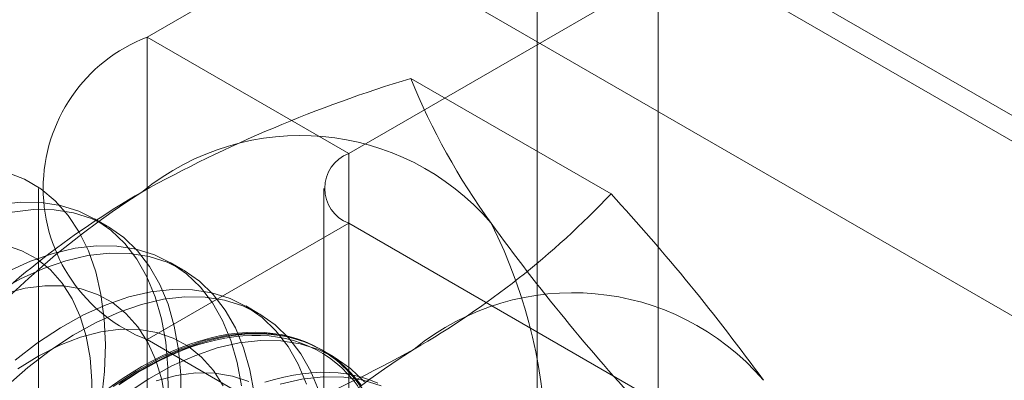
# Model space of a CAD drawing. Units: millimetres. Extents: x 63 to 2239, y 73 to 2327.
# Drawn here: x 1931 to 1937, y 1077 to 1080 of the extents above; entities that cross this region are included whole.
import ezdxf

# ---------------------------------------------------------------- set-up
doc = ezdxf.new("R2010")
doc.units = ezdxf.units.MM
doc.header["$LTSCALE"] = 2

msp = doc.modelspace()

# ---------------------------------------------------------------- linework, layer by layer
at = {"color": 7, "linetype": 'Continuous', "lineweight": 18}
for p, q in [((1935.0106, 994.5857), (1935.0106, 1206.8863)), ((1934.1621, 994.0958), (1934.1621, 1206.3964)), ((1905.7869, 1097.4798), (1991.3469, 1048.0871)), ((1985.5334, 1051.2623), (1911.2872, 1094.1237)), ((1911.2872, 1092.8989), (1985.5334, 1050.0375)), ((1938.0027, 1083.5221), (1931.4267, 1079.7258)), ((1932.8409, 1078.9094), (1939.417, 1082.7057)), ((1932.8409, 1078.9094), (1931.4267, 1079.7258)), ((1931.4267, 1079.7258), (1931.4267, 1033.9995)), ((1934.6798, 1078.6253), (1933.2758, 1079.4358)), ((1932.8409, 1033.1831), (1932.8409, 1078.9094)), ((1930.6651, 1078.6645), (1930.6651, 1032.9382)), ((1932.6651, 1078.6645), (1932.6651, 1032.9382)), ((1931.147, 1078.3998), (1931.0573, 1078.4516)), ((1932.8409, 1078.4196), (1931.4267, 1077.6032)), ((1932.8409, 1032.6933), (1932.8409, 1078.4196)), ((1939.9498, 1074.3157), (1932.8409, 1078.4196)), ((1931.6773, 1078.0937), (1931.5876, 1078.1455)), ((1932.2076, 1077.7875), (1932.118, 1077.8393)), ((1931.4267, 1077.6032), (1938.5356, 1073.4992)), ((1931.4267, 1077.6032), (1931.4267, 1031.8769)), ((1932.738, 1077.4814), (1932.6483, 1077.5331))]:
    msp.add_line(p, q, dxfattribs=at)
at = {"color": 7, "linetype": 'Continuous', "lineweight": 18, "flags": 128}
for points in [[(1930.4444, 1078.7767), (1930.5672, 1078.7279), (1930.6801, 1078.661), (1930.782, 1078.5765), (1930.8723, 1078.4751), (1930.9501, 1078.3577), (1931.0149, 1078.2253), (1931.0659, 1078.0789), (1931.1029, 1077.9197), (1931.1256, 1077.7491), (1931.1337, 1077.5684), (1931.1271, 1077.3793), (1931.106, 1077.1832), (1931.0705, 1076.9817), (1931.0209, 1076.7766), (1930.9576, 1076.5695), (1930.8811, 1076.3622), (1930.7921, 1076.1564), (1930.6913, 1075.9537), (1930.5796, 1075.7559), (1930.4578, 1075.5646)], [(1931.5737, 1077.223), (1931.5729, 1077.4084), (1931.5575, 1077.5845), (1931.5276, 1077.7498), (1931.4835, 1077.903), (1931.4254, 1078.0428), (1931.354, 1078.168), (1931.2697, 1078.2777), (1931.1733, 1078.3709), (1931.0656, 1078.4467), (1930.9475, 1078.5047), (1930.8199, 1078.5443), (1930.6839, 1078.5652), (1930.5407, 1078.5672), (1930.3914, 1078.5504)], [(1931.6634, 1077.1712), (1931.6626, 1077.3566), (1931.6472, 1077.5327), (1931.6173, 1077.698), (1931.5731, 1077.8512), (1931.5151, 1077.991), (1931.4436, 1078.1163), (1931.3594, 1078.2259), (1931.263, 1078.3191), (1931.1553, 1078.395), (1931.0372, 1078.453), (1930.9096, 1078.4926), (1930.7736, 1078.5135), (1930.6304, 1078.5155), (1930.4811, 1078.4986)], [(1930.5185, 1075.6635), (1930.6266, 1075.8413), (1930.724, 1076.025), (1930.8097, 1076.2126), (1930.8829, 1076.4024), (1930.9428, 1076.5922), (1930.9887, 1076.7802), (1931.0203, 1076.9645), (1931.0372, 1077.1431), (1931.0392, 1077.3142), (1931.0263, 1077.4761), (1930.9986, 1077.627), (1930.9564, 1077.7656), (1930.9002, 1077.8902), (1930.8306, 1077.9997), (1930.7481, 1078.0929), (1930.6538, 1078.1689), (1930.5485, 1078.2269), (1930.4333, 1078.2663)], [(1932.1775, 1077.2265), (1932.1476, 1077.3919), (1932.1035, 1077.5451), (1932.0454, 1077.6849), (1931.974, 1077.8101), (1931.8897, 1077.9198), (1931.7933, 1078.0129), (1931.6856, 1078.0888), (1931.5675, 1078.1468), (1931.4399, 1078.1864), (1931.3039, 1078.2073), (1931.1607, 1078.2093), (1931.0114, 1078.1924), (1930.8573, 1078.1568), (1930.6996, 1078.1027), (1930.5396, 1078.0306), (1930.3787, 1077.941)], [(1932.0879, 1077.2783), (1932.058, 1077.4436), (1932.0138, 1077.5968), (1931.9558, 1077.7366), (1931.8843, 1077.8619), (1931.8, 1077.9715), (1931.7037, 1078.0647), (1931.5959, 1078.1406), (1931.4778, 1078.1986), (1931.3502, 1078.2382), (1931.2143, 1078.2591), (1931.071, 1078.2611), (1930.9217, 1078.2442), (1930.7676, 1078.2086), (1930.6099, 1078.1545), (1930.4499, 1078.0823)], [(1931.5566, 1077.1699), (1931.5289, 1077.3209), (1931.4868, 1077.4594), (1931.4306, 1077.5841), (1931.3609, 1077.6936), (1931.2784, 1077.7868), (1931.1841, 1077.8628), (1931.0788, 1077.9208), (1930.9636, 1077.9601), (1930.8398, 1077.9805), (1930.7085, 1077.9816), (1930.5712, 1077.9636), (1930.4292, 1077.9264)], [(1932.5441, 1077.2907), (1932.4861, 1077.4305), (1932.4146, 1077.5557), (1932.3304, 1077.6654), (1932.234, 1077.7585), (1932.1263, 1077.8344), (1932.0081, 1077.8924), (1931.8806, 1077.932), (1931.7446, 1077.9529), (1931.6014, 1077.9549), (1931.4521, 1077.9381), (1931.2979, 1077.9024), (1931.1402, 1077.8483), (1930.9803, 1077.7762), (1930.8194, 1077.6866), (1930.6589, 1077.5804), (1930.5001, 1077.4584)], [(1932.6338, 1077.2389), (1932.5758, 1077.3787), (1932.5043, 1077.504), (1932.42, 1077.6136), (1932.3237, 1077.7068), (1932.2159, 1077.7827), (1932.0978, 1077.8407), (1931.9702, 1077.8803), (1931.8343, 1077.9012), (1931.691, 1077.9032), (1931.5417, 1077.8863), (1931.3876, 1077.8506), (1931.2299, 1077.7965), (1931.0699, 1077.7244), (1930.909, 1077.6349), (1930.7485, 1077.5287), (1930.5898, 1077.4066), (1930.4341, 1077.2698)], [(1931.9609, 1077.2779), (1931.8912, 1077.3874), (1931.8088, 1077.4806), (1931.7144, 1077.5566), (1931.6091, 1077.6146), (1931.494, 1077.654), (1931.3701, 1077.6743), (1931.2388, 1077.6755), (1931.1015, 1077.6574), (1930.9595, 1077.6203), (1930.8143, 1077.5645), (1930.6675, 1077.4906), (1930.5204, 1077.3994)], [(1932.945, 1077.2496), (1932.8607, 1077.3592), (1932.7643, 1077.4524), (1932.6566, 1077.5283), (1932.5385, 1077.5863), (1932.4109, 1077.6259), (1932.2749, 1077.6468), (1932.1317, 1077.6488), (1931.9824, 1077.6319), (1931.8283, 1077.5963), (1931.6705, 1077.5421), (1931.5106, 1077.47), (1931.3497, 1077.3805), (1931.1892, 1077.2743)], [(1932.9275, 1077.283), (1932.891, 1077.3297), (1932.8524, 1077.3733), (1932.8115, 1077.4139), (1932.7685, 1077.4513), (1932.7234, 1077.4856), (1932.6763, 1077.5167), (1932.6273, 1077.5444), (1932.5764, 1077.5688), (1932.5238, 1077.5899), (1932.4694, 1077.6076), (1932.4135, 1077.6219), (1932.356, 1077.6327), (1932.297, 1077.64), (1932.2367, 1077.6439), (1932.1752, 1077.6444), (1932.1124, 1077.6413), (1932.0486, 1077.6348), (1931.9839, 1077.6248), (1931.9182, 1077.6114), (1931.8518, 1077.5945), (1931.7847, 1077.5743), (1931.717, 1077.5506), (1931.6489, 1077.5237), (1931.5804, 1077.4934), (1931.5116, 1077.4599), (1931.4426, 1077.4233), (1931.3737, 1077.3834), (1931.3047, 1077.3405), (1931.236, 1077.2946)], [(1931.3902, 1077.4141), (1931.4592, 1077.4524), (1931.528, 1077.4875), (1931.5967, 1077.5193), (1931.665, 1077.5479), (1931.733, 1077.5732), (1931.8004, 1077.5952), (1931.8671, 1077.6137), (1931.9332, 1077.6289), (1931.9984, 1077.6406), (1932.0627, 1077.6489), (1932.126, 1077.6536), (1932.1881, 1077.655), (1932.2491, 1077.6528), (1932.3087, 1077.6472), (1932.3669, 1077.6381), (1932.4237, 1077.6255), (1932.4788, 1077.6096), (1932.5324, 1077.5902), (1932.5841, 1077.5674), (1932.6341, 1077.5413), (1932.6821, 1077.5119), (1932.7282, 1077.4793), (1932.7723, 1077.4434), (1932.8142, 1077.4044), (1932.854, 1077.3622), (1932.8916, 1077.3171)], [(1931.2282, 1077.2858), (1931.2965, 1077.3314), (1931.3649, 1077.374), (1931.4334, 1077.4135), (1931.5019, 1077.4499), (1931.5701, 1077.4832), (1931.6381, 1077.5132), (1931.7058, 1077.5399), (1931.773, 1077.5634), (1931.8396, 1077.5835), (1931.9055, 1077.6002), (1931.9707, 1077.6136), (1932.035, 1077.6235), (1932.0983, 1077.63), (1932.1606, 1077.633), (1932.2217, 1077.6326), (1932.2816, 1077.6287), (1932.3401, 1077.6214), (1932.3972, 1077.6107), (1932.4527, 1077.5965), (1932.5067, 1077.5789), (1932.559, 1077.558), (1932.6095, 1077.5338), (1932.6581, 1077.5062), (1932.7049, 1077.4754), (1932.7496, 1077.4414), (1932.7923, 1077.4042), (1932.8329, 1077.3639), (1932.8713, 1077.3206), (1932.9075, 1077.2743)], [(1932.9504, 1077.3075), (1932.854, 1077.4006), (1932.7463, 1077.4765), (1932.6282, 1077.5345), (1932.5006, 1077.5741), (1932.3646, 1077.595), (1932.2214, 1077.597), (1932.0721, 1077.5801), (1931.9179, 1077.5445), (1931.7602, 1077.4904), (1931.6003, 1077.4183), (1931.4394, 1077.3287), (1931.2789, 1077.2225)], [(1930.5313, 1076.6612), (1930.5923, 1076.7337), (1930.6544, 1076.8041), (1930.7177, 1076.8724), (1930.782, 1076.9384), (1930.8472, 1077.002), (1930.9133, 1077.0631), (1930.98, 1077.1216), (1931.0474, 1077.1775), (1931.1154, 1077.2306), (1931.1837, 1077.2809), (1931.2524, 1077.3283), (1931.3212, 1077.3727), (1931.3902, 1077.4141)], [(1932.1395, 1077.3085), (1932.0243, 1077.3478), (1931.9004, 1077.3682), (1931.7692, 1077.3693), (1931.6318, 1077.3513), (1931.4899, 1077.3141)], [(1933.0447, 1077.2985), (1932.9921, 1077.3196), (1932.9377, 1077.3372), (1932.8818, 1077.3515), (1932.8243, 1077.3623), (1932.7653, 1077.3697), (1932.705, 1077.3736), (1932.6435, 1077.374), (1932.5808, 1077.371), (1932.517, 1077.3644), (1932.4522, 1077.3544), (1932.3865, 1077.341), (1932.3201, 1077.3242), (1932.253, 1077.3039)], [(1933.0688, 1077.2801), (1932.9412, 1077.3197), (1932.8053, 1077.3406), (1932.662, 1077.3426), (1932.5127, 1077.3257), (1932.3586, 1077.2901)]]:
    msp.add_lwpolyline(points, dxfattribs=at)
at = {"color": 7, "linetype": 'Continuous', "lineweight": 18}
for centre, radius, start, end in [((1931.835, 1078.6645), 1.1372, 111.04525, 248.95475), ((1936.0605, 1070.217), 9.6302, 106.80792, 119.0103), ((1937.6968, 1081.2252), 4.7694, 202.03609, 216.02896), ((1932.5026, 1077.2735), 1.7612, 40.60924, 129.17172), ((1932.9338, 1078.6645), 0.262, 110.78342, 249.21658), ((1934.697, 1073.4726), 6.134, 122.62208, 159.78878), ((1934.4327, 1073.3613), 6.0918, 119.96295, 136.55495), ((1930.2562, 1082.8153), 6.0929, 299.96445, 316.55345), ((1923.9066, 1068.7259), 14.6308, 35.96189, 42.57992), ((1930.5733, 1076.7868), 3.6519, 333.43642, 26.56358), ((1945.7101, 1087.0348), 14.6671, 215.97009, 222.57171), ((1934.4118, 1076.1714), 1.7612, 40.60924, 129.17172), ((1936.6062, 1072.3704), 6.134, 122.62208, 159.78878), ((1928.6455, 1085.9197), 9.5881, 286.78103, 299.0372)]:
    msp.add_arc(centre, radius, start, end, dxfattribs=at)

doc.saveas('drawing.dxf')
